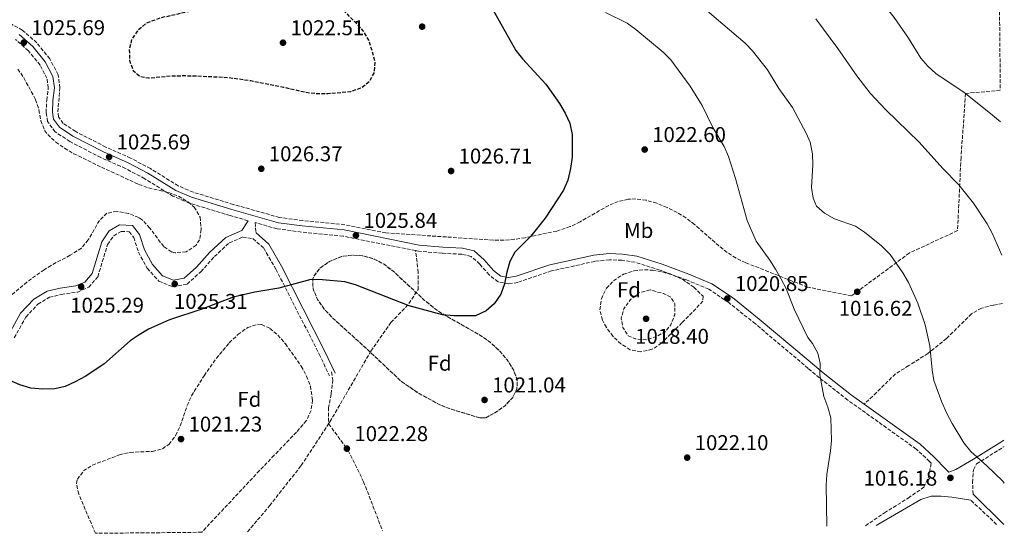
# Model space of a CAD drawing. Units: metres. Extents: x 566493 to 569926, y 4731065 to 4733412.
# Drawn here: x 569466 to 569926, y 4731095 to 4731335 of the extents above; entities that cross this region are included whole.
import ezdxf
from ezdxf.enums import TextEntityAlignment as Align

# ---------------------------------------------------------------- set-up
doc = ezdxf.new("R2010")
doc.units = ezdxf.units.M
doc.header["$MEASUREMENT"] = 0
doc.linetypes.add('DGN Style 3', pattern=[2.435890702152634, 1.739921930109024, -0.6959687720436097])
for name, color, linetype, lineweight in [('Camino', 7, 'DGN Style 3', 0), ('Cota de punto acotado terreno', 7, 'Continuous', 0), ('Curva de nivel de depresión directora', 30, 'DGN Style 3', 30), ('Curva de nivel de depresión intermedia', 30, 'DGN Style 3', 0), ('Curva de nivel directora', 30, 'Continuous', 30), ('Curva de nivel intermedia', 30, 'Continuous', 0), ('Etiqueta de uso rústico', 92, 'Continuous', 0), ('Etiqueta de zona arbolada', 92, 'Continuous', 0), ('Margen derecho', 7, 'Continuous', 0), ('Punto acotado terreno (símbolo)', 7, 'Continuous', 0), ('Senda', 7, 'DGN Style 3', 0), ('Zona arbolada', 92, 'DGN Style 3', 0)]:
    doc.layers.add(name, color=color, linetype=linetype, lineweight=lineweight)
doc.styles.add('Style-Arial', font='arial.ttf')

# ---------------------------------------------------------------- blocks, each defined once
blk = doc.blocks.new('5PATER')
at = {"layer": 'Punto acotado terreno (símbolo)', "linetype": 'Continuous', "lineweight": 0}
h = blk.add_hatch(color=51, dxfattribs=at)
edge = h.paths.add_edge_path()
edge.add_ellipse((0, 0), major_axis=(-0.1095731443231308, -0.1110710700762829), ratio=0.9994222409660317, start_angle=0, end_angle=360)

msp = doc.modelspace()

# ---------------------------------------------------------------- linework, layer by layer
at = {"layer": 'Camino', "color": 7, "linetype": 'DGN Style 3', "lineweight": 0, "extrusion": (0.0207677798469843, -0.01953901953828409, 0.9995933803480842), "elevation": -79590.36239657896, "flags": 128}
msp.add_lwpolyline([(3836305.444352476, 2825692.032088072), (3836305.444352476, 2825708.514957968)], dxfattribs=at)
at = {"layer": 'Camino', "color": 7, "linetype": 'DGN Style 3', "lineweight": 0}
for points in [[(569572.829999998, 4731240.949999999, 1025.89), (569564.3599999987, 4731243.330000003, 1025.990000000005), (569545.269999998, 4731249.17, 1026.029999999999), (569537.6799999997, 4731252.42, 1026.009999999995), (569524.4899999975, 4731260.570000002, 1025.970000000001), (569515.4899999987, 4731265.359999999, 1025.809999999998), (569503.9400000018, 4731270.490000002, 1025.639999999999), (569489.5000000002, 4731277.960000002, 1025.570000000007), (569482.6600000006, 4731282.460000001, 1025.360000000001), (569479.1499999991, 4731287.290000001, 1025.100000000006), (569478.4299999995, 4731291.490000002, 1024.910000000004), (569478.7299999989, 4731297.330000003, 1024.910000000004), (569479.4299999987, 4731303, 1024.910000000004), (569478.8200000006, 4731307.53, 1024.910000000004), (569475.6000000018, 4731313.670000001, 1025.080000000002), (569470.1799999994, 4731320.369999999, 1025.509999999995), (569464.1800000002, 4731325.610000002, 1025.940000000002)], [(569651.0199999989, 4731226.95, 1025.929999999993), (569617.1700000016, 4731233.710000002, 1025.830000000002), (569597.73, 4731235.630000002, 1025.550000000003), (569586.3900000008, 4731237.140000001, 1025.710000000006), (569576.1000000001, 4731240.03, 1025.839999999997), (569576.3599999994, 4731235.380000001, 1025.429999999993)], [(569463.5599999988, 4731186.16, 1025.14), (569468.9699999979, 4731195.900000001, 1025.14), (569474.6099999995, 4731201.890000002, 1025.160000000003), (569479.9999999985, 4731205.160000003, 1025.160000000003), (569485.5100000005, 4731206.449999999, 1025.160000000003), (569493.2199999974, 4731207.560000002, 1025.210000000007), (569498.329999997, 4731209.810000001, 1025.399999999994), (569502.5399999982, 4731214.730000001, 1025.419999999998), (569507.1700000016, 4731229.800000003, 1025.710000000006), (569510.0199999993, 4731233.930000001, 1025.770000000004), (569513.4899999984, 4731235.960000004, 1025.770000000004), (569517.23, 4731235.779999999, 1025.770000000004), (569519.3700000012, 4731233.11, 1025.75), (569521.5700000006, 4731226.190000001, 1025.690000000002), (569525.6799999989, 4731218.690000001, 1025.639999999999), (569531.1099999981, 4731212.609999999, 1025.550000000003), (569537.6799999997, 4731210.09, 1025.320000000007), (569544.3099999991, 4731211.270000001, 1025.169999999998), (569550.7399999975, 4731217.090000001, 1025.470000000001), (569557.0499999997, 4731224.160000001, 1025.559999999998), (569563.9899999977, 4731230.600000001, 1025.529999999999), (569570.2899999986, 4731233.250000001, 1025.429999999993), (569575.0499999997, 4731232.550000002, 1025.429999999993), (569580.0799999987, 4731228.11, 1025.339999999997), (569585.7800000008, 4731218.230000001, 1025.039999999994), (569606.019999998, 4731178.490000002, 1023.300000000003), (569610.8099999981, 4731168.380000002, 1023.330000000002)], [(569861.1499999983, 4731098.300000002, 1018.470000000001), (569870.0300000008, 4731104.300000002, 1018.470000000001), (569881.1599999999, 4731111.230000001, 1018.020000000004), (569888.4600000001, 4731116.300000002, 1017.580000000002), (569890.6700000005, 4731120.970000002, 1017.100000000006), (569891.8999999977, 4731127.59, 1016.339999999997), (569891.1099999987, 4731128.400000001, 1016.360000000001), (569884.8900000004, 4731134.15, 1016.660000000004), (569852.9099999995, 4731157.080000001, 1018.800000000003), (569839.6599999992, 4731167.500000001, 1019.539999999994), (569834.4200000024, 4731171.890000001, 1019.880000000005), (569809.7600000014, 4731192.720000001, 1020.850000000006), (569797.3200000004, 4731202.62, 1020.850000000006), (569788.0399999977, 4731208.880000001, 1020.880000000005), (569777.6199999995, 4731213.220000002, 1021.220000000001), (569765.2700000001, 4731217.790000003, 1021.520000000004), (569753.6600000006, 4731221.51, 1022.149999999994), (569747.4299999991, 4731222.439999999, 1022.570000000007), (569741.5899999985, 4731222.630000002, 1022.910000000004), (569734.7199999975, 4731221.91, 1023.240000000005), (569714.5300000015, 4731217.430000001, 1023.949999999997), (569698.749999999, 4731212.090000001, 1024.839999999997), (569694.4400000018, 4731211.369999999, 1025.059999999998), (569689.5599999981, 4731212.290000002, 1025.050000000003), (569685.3799999983, 4731215.590000001, 1025.059999999998), (569681.0300000008, 4731220.650000001, 1025.14), (569677.010000002, 4731224.180000001, 1025.429999999993), (569672.5899999985, 4731225.27, 1025.419999999998), (569663.519999998, 4731225.689999999, 1025.429999999993), (569652.36, 4731226.690000001, 1025.940000000002), (569651.0199999989, 4731226.95, 1025.929999999993)], [(569911.5000000002, 4731113.100000001, 1015.570000000007), (569911.2199999986, 4731118.540000002, 1015.330000000002), (569911.6599999989, 4731124.500000001, 1015.289999999994), (569913.1000000006, 4731127.180000001, 1015.309999999998), (569925.7699999996, 4731135.230000001, 1013.970000000001), (569925.8799999991, 4731135.300000001, 1013.960000000006)]]:
    msp.add_polyline3d(points, dxfattribs=at)
at = {"layer": 'Curva de nivel de depresión directora', "color": 30, "linetype": 'DGN Style 3', "lineweight": 30, "elevation": 1025, "flags": 128}
msp.add_lwpolyline([(569552.7000000001, 4731341.190000001), (569549.4500000001, 4731339.699999999), (569531.629999999, 4731335.670000002), (569525.0499999986, 4731333.190000001), (569521.1799999995, 4731329.800000002), (569518.3299999996, 4731325.62), (569517.2999999992, 4731320.970000001), (569517.3999999998, 4731315.87), (569519.0800000007, 4731311.17), (569522.3699999986, 4731308.480000001), (569526.2199999999, 4731307.680000001), (569537.0000000001, 4731308.660000003), (569541.9899999991, 4731308.76), (569547.539999999, 4731308.750000001), (569563.7499999985, 4731307.910000001), (569574.1199999999, 4731306.460000002), (569589.3899999983, 4731303.430000002), (569599.7899999986, 4731301.000000002), (569604.7599999995, 4731300.430000001), (569610.01, 4731300.390000002), (569620.7699999979, 4731301.390000001), (569625.4999999999, 4731303), (569629.5299999999, 4731306.230000002), (569631.7999999986, 4731310.310000001), (569632.1499999996, 4731314.960000004), (569630.909999999, 4731319.800000002), (569629.2300000003, 4731325.289999999), (569626.7200000002, 4731329.609999999), (569619.1799999988, 4731337.570000002), (569615.3299999997, 4731341.09), (569610.8099999981, 4731344.050000002), (569605.8199999991, 4731346.34), (569601.0999999985, 4731347.960000001), (569595.7599999985, 4731348.630000001), (569590.4000000008, 4731348.560000001), (569579.9099999989, 4731347.340000002), (569577.6799999982, 4731346.800000001)], dxfattribs=at)
at = {"layer": 'Curva de nivel de depresión intermedia', "color": 30, "linetype": 'DGN Style 3', "lineweight": 0, "elevation": 1020, "flags": 128}
msp.add_lwpolyline([(569760.5600000006, 4731208.55), (569755.3400000016, 4731207.210000001), (569751.4700000002, 4731204.050000001), (569748.2900000018, 4731199.75), (569747.0300000011, 4731195.210000001), (569747.8100000012, 4731191.02), (569750.4100000008, 4731187.15), (569753.6900000019, 4731185.67), (569758.6800000009, 4731185.199999999), (569763.2200000006, 4731186.659999999), (569767.6500000006, 4731188.970000001), (569770.2700000004, 4731192.31), (569772.100000001, 4731196.970000001), (569772.1100000021, 4731202.279999998), (569770.3100000005, 4731205.119999999), (569766.9100000008, 4731206.829999999), (569760.5600000006, 4731208.55)], dxfattribs=at)
at = {"layer": 'Curva de nivel directora', "color": 30, "linetype": 'Continuous', "lineweight": 30, "elevation": 1025, "flags": 128}
for points in [[(569687.2099999987, 4731339.370000001), (569697.7999999991, 4731320.49), (569700.8999999992, 4731316.570000002), (569711.8099999991, 4731304.800000002), (569718.2499999988, 4731295.710000001), (569720.9600000001, 4731291.280000002), (569723.099999999, 4731286.510000001), (569724.2199999989, 4731281.180000001), (569724.1799999987, 4731270.630000004), (569723.3699999995, 4731265.300000002), (569722.1099999989, 4731259.860000002), (569720.1699999988, 4731255.220000001), (569711.4899999995, 4731242.109999999), (569704.7999999997, 4731233.720000001), (569697.4100000003, 4731226.26), (569695.0799999988, 4731221.830000003), (569693.6699999984, 4731216.800000003), (569692.6, 4731211.42), (569690.89, 4731206.660000001), (569687.7000000004, 4731202.130000001), (569683.9999999991, 4731198.789999999), (569679.0199999991, 4731196.510000002), (569668.9599999984, 4731196.5), (569663.5400000004, 4731196.99), (569648.0100000004, 4731201.12), (569622.9400000006, 4731210.980000002), (569617.9200000004, 4731212.380000001)], [(569617.9200000004, 4731212.380000001), (569607.5599999981, 4731213.26), (569602.1199999999, 4731213.380000001), (569587.0700000004, 4731209.42), (569575.9100000003, 4731207.560000002), (569565.8299999995, 4731205.24), (569551.1199999999, 4731199.550000002), (569536.0199999989, 4731194.510000001), (569526.2099999987, 4731190.140000002), (569521.8700000001, 4731187.539999999), (569517.7599999997, 4731184.689999999), (569505.3900000001, 4731173.869999999), (569496.7199999999, 4731168.16), (569491.979999999, 4731165.520000001), (569487.3299999998, 4731163.37), (569482.4399999994, 4731162.310000001), (569476.8800000004, 4731162.130000002), (569471.2399999988, 4731162.690000001), (569466.2099999997, 4731164.180000001), (569461.2299999997, 4731166.400000001)]]:
    msp.add_lwpolyline(points, dxfattribs=at)
at = {"layer": 'Curva de nivel intermedia', "color": 30, "linetype": 'Continuous', "lineweight": 0, "flags": 128}
for points, elevation in [([(569796.070000001, 4731397.600000001), (569801.2900000003, 4731396.569999999), (569806.1600000006, 4731395.08), (569815.4400000012, 4731390.4), (569832.7999999995, 4731377.4), (569840.2900000018, 4731371.499999999), (569856.5500000005, 4731357.199999998), (569867.8600000006, 4731344.599999999), (569874.5800000017, 4731336), (569881.2500000015, 4731326.359999999), (569887.0100000015, 4731316.999999999), (569890.2900000005, 4731313.159999999), (569894.0400000013, 4731309.84), (569907.2800000003, 4731300.939999999), (569919.6299999995, 4731291.119999997), (569924.3400000012, 4731287.15)], 1005), ([(569784.1399999995, 4731341.659999999), (569805.070000002, 4731324.02), (569808.4200000004, 4731320.31), (569815.4600000011, 4731311.409999998), (569820.7600000009, 4731302.77), (569827.0700000008, 4731293.930000001)], 1015), ([(569739.7100000009, 4731338.340000001), (569749.8800000009, 4731333.329999999), (569753.9500000012, 4731330.42), (569766.6300000014, 4731319.679999999), (569770.2200000011, 4731316.199999998), (569779.2699999991, 4731303.8), (569784.9199999997, 4731294.789999999), (569789.8799999995, 4731284.570000002), (569795.1900000003, 4731275.599999999), (569797.1900000008, 4731271.01), (569800.4699999999, 4731260.730000001), (569805.9700000006, 4731240.980000001), (569810.07, 4731231.32), (569816.4600000003, 4731222.470000001), (569819.2099999996, 4731218.289999999), (569821.7599999999, 4731213.600000001), (569824.1300000014, 4731209.179999998)], 1020), ([(569838.0700000001, 4731335.32), (569848.3300000017, 4731321.449999999), (569857.0900000014, 4731308.669999998), (569863.4400000017, 4731300.57), (569870.6299999999, 4731292.779999998), (569886.2200000003, 4731277.67), (569897.3499999993, 4731265.34), (569904.8500000006, 4731257.78), (569911.5899999996, 4731249.199999999)], 1010), ([(569827.0700000008, 4731293.930000001), (569833.5500000005, 4731281.84), (569835.35, 4731277.630000001), (569836.4299999995, 4731272.199999999), (569836.6100000005, 4731267.109999999), (569835.9400000023, 4731256.400000001), (569836.7900000014, 4731251.479999999), (569838.3099999992, 4731247.76), (569842.0900000011, 4731244.4), (569846.7600000005, 4731241.850000001), (569856.5999999996, 4731238.32), (569860.7700000005, 4731235.560000001), (569868.6600000008, 4731229.199999998), (569872.76, 4731225.189999999), (569878.6699999998, 4731216.63), (569881.3299999997, 4731212.02), (569885.6300000002, 4731202.439999999), (569889.1500000006, 4731192.289999999), (569891.3099999998, 4731182.350000001), (569892.3899999994, 4731171.220000001), (569893.2000000008, 4731166.29), (569896.8300000007, 4731156.019999999), (569899.2699999993, 4731150.82), (569901.6299999997, 4731146.05), (569907.1700000007, 4731137.13), (569910.3899999993, 4731133.029999998), (569917.9100000008, 4731126.369999999), (569925.3600000006, 4731119.21), (569926.0500000012, 4731118.170000001)], 1015), ([(569911.5899999996, 4731249.199999999), (569917.9800000022, 4731239.539999999), (569920.5000000013, 4731234.850000001), (569924.9699999995, 4731224.76)], 1010), ([(569824.1300000014, 4731209.179999998), (569827.9400000002, 4731199.58), (569834.3100000004, 4731186.349999998), (569836.4800000008, 4731183.560000001), (569838.9599999996, 4731178.99), (569839.97, 4731174.090000001), (569839.9200000007, 4731168.88), (569841.7400000002, 4731158.71), (569843.6300000012, 4731153.810000001), (569845.0700000006, 4731148.679999999), (569845.3600000012, 4731138.23), (569844.8700000016, 4731133.260000001), (569843.1200000015, 4731122.25), (569842.7999999997, 4731117.259999999), (569843.1399999994, 4731098.119999999)], 1020)]:
    msp.add_lwpolyline(points, dxfattribs=dict(at, elevation=elevation))
at = {"layer": 'Margen derecho', "color": 7, "linetype": 'Continuous', "lineweight": 0, "extrusion": (0.02047044535930502, -0.02024172530471845, 0.9995855308193893), "elevation": -83084.40045783119, "flags": 128}
msp.add_lwpolyline([(3764861.444319164, 2920107.692886698), (3764861.444319164, 2920127.839955964)], dxfattribs=at)
at = {"layer": 'Margen derecho', "color": 7, "linetype": 'Continuous', "lineweight": 0}
for points in [[(569860.5499999992, 4731155.200000001, 1018.410000000004), (569854.6700000007, 4731159.420000001, 1018.800000000003), (569841.4999999988, 4731169.77, 1019.539999999994), (569834.390000001, 4731175.74, 1020), (569811.61, 4731194.970000002, 1020.850000000006), (569799.0399999993, 4731204.970000002, 1020.850000000006), (569789.4300000003, 4731211.460000004, 1020.880000000005), (569778.6799999991, 4731215.930000001, 1021.220000000001), (569766.2199999979, 4731220.550000001, 1021.520000000004), (569754.3200000001, 4731224.359999999, 1022.149999999994), (569747.6900000006, 4731225.350000001, 1022.570000000007), (569741.4799999989, 4731225.540000002, 1022.910000000004), (569734.2600000015, 4731224.790000001, 1023.240000000005), (569713.7399999981, 4731220.24, 1023.949999999997), (569698.0399999982, 4731214.930000001, 1024.839999999997), (569694.4699999986, 4731214.33, 1025.059999999998), (569690.8099999975, 4731215.020000001, 1025.050000000003), (569687.3999999987, 4731217.700000001, 1025.059999999998), (569683.1000000006, 4731222.699999999, 1025.14), (569678.3999999977, 4731226.830000003, 1025.440000000002), (569673.0100000009, 4731228.160000003, 1025.419999999998), (569663.7199999993, 4731228.600000001, 1025.440000000002), (569652.7699999991, 4731229.570000002, 1025.940000000002), (569617.6000000007, 4731236.590000001, 1025.830000000002), (569598.0599999985, 4731238.53, 1025.550000000003), (569586.980000001, 4731240.000000001, 1025.710000000006), (569565.1799999991, 4731246.130000004, 1025.990000000005), (569546.2699999993, 4731251.91, 1026.029999999999), (569539.0199999985, 4731255.010000001, 1026.009999999995), (569525.9400000004, 4731263.100000001, 1025.970000000001), (569516.7699999994, 4731267.980000001, 1025.809999999998), (569505.199999998, 4731273.12, 1025.639999999999), (569490.98, 4731280.480000001, 1025.570000000007), (569484.6999999991, 4731284.600000001, 1025.360000000001), (569481.9099999996, 4731288.449999999, 1025.100000000006), (569481.3599999998, 4731291.660000001, 1024.910000000004), (569481.6299999979, 4731297.07, 1024.910000000004), (569482.3599999989, 4731303.010000001, 1024.910000000004), (569481.6399999991, 4731308.430000002, 1024.910000000004), (569478.0499999995, 4731315.270000001, 1025.080000000002), (569472.2899999993, 4731322.400000001, 1025.509999999995), (569465.8699999999, 4731328.01, 1025.940000000002)], [(569460.8399999986, 4731187.41, 1025.14), (569466.5399999983, 4731197.670000002, 1025.14), (569472.7099999996, 4731204.230000001, 1025.160000000003), (569478.8599999986, 4731207.960000004, 1025.160000000003), (569484.9499999996, 4731209.390000001, 1025.160000000003), (569492.3900000004, 4731210.460000001, 1025.210000000007), (569496.4999999986, 4731212.27, 1025.399999999994), (569499.8700000015, 4731216.199999999, 1025.410000000003), (569504.4499999991, 4731231.119999999, 1025.710000000006), (569507.9400000006, 4731236.17, 1025.770000000004), (569512.7399999973, 4731238.990000002, 1025.770000000004), (569518.7099999996, 4731238.7, 1025.770000000004), (569522.0500000012, 4731234.550000002, 1025.75), (569524.32, 4731227.37, 1025.690000000002), (569528.1399999998, 4731220.430000001, 1025.639999999999), (569532.8500000016, 4731215.140000002, 1025.550000000003), (569537.9699999979, 4731213.180000002, 1025.320000000007), (569542.949999998, 4731214.060000002, 1025.169999999998), (569548.6099999996, 4731219.189999999, 1025.470000000001), (569554.9200000018, 4731226.250000001, 1025.559999999998), (569562.3400000003, 4731233.15, 1025.529999999999), (569569.8999999975, 4731236.32, 1025.429999999993), (569572.829999998, 4731240.949999999, 1025.89)], [(569576.3599999994, 4731235.380000001, 1025.429999999993), (569582.4300000002, 4731230.03, 1025.339999999997), (569588.4099999992, 4731219.660000001, 1025.039999999994), (569608.699999998, 4731179.800000002, 1023.300000000003), (569613.5100000004, 4731169.66, 1023.330000000002)], [(569925.8500000001, 4731138.290000002, 1013.839999999997), (569924.4200000018, 4731137.440000001, 1013.970000000001), (569911.7100000003, 4731129.36, 1015.309999999998), (569903.4400000002, 4731124.619999999, 1015.940000000002), (569900.1700000024, 4731123.420000001, 1016.149999999994), (569899.0100000022, 4731124.440000001, 1016.210000000007), (569893.1600000005, 4731130.490000002, 1016.360000000001), (569886.7399999988, 4731136.420000001, 1016.660000000004), (569860.5499999992, 4731155.200000001, 1018.410000000004)], [(569866.1999999997, 4731098.350000001, 1018.309999999998), (569878.4200000018, 4731105.52, 1018.059999999998), (569887.0100000015, 4731110.600000001, 1017.229999999996), (569891.8599999996, 4731112.140000002, 1016.899999999994), (569896.510000001, 4731112.189999999, 1016.600000000006), (569901.48, 4731111.640000002, 1016.419999999999), (569910.4699999975, 4731110.2, 1015.529999999999)]]:
    msp.add_polyline3d(points, dxfattribs=at)
at = {"layer": 'Senda', "color": 7, "linetype": 'DGN Style 3', "lineweight": 0}
for points in [[(569610.39, 4731145.940000001, 1022.279999999999), (569611.0399999982, 4731146.930000001, 1022.320000000007), (569630.1900000015, 4731179.990000002, 1024), (569639.53, 4731193.34, 1024.179999999993), (569647.9400000012, 4731202.16, 1024.630000000005), (569652.1599999989, 4731208.730000001, 1024.740000000005), (569652.2999999997, 4731216.78, 1025.179999999993), (569651.0199999989, 4731226.95, 1025.929999999993)], [(569925.1999999996, 4731202.230000001, 1010.75), (569921.0399999977, 4731201.51, 1011.149999999994), (569915.3999999984, 4731200.020000001, 1011.449999999997), (569910.670000001, 4731197.420000001, 1012.25), (569899.0300000003, 4731185.78, 1014.070000000007), (569890.3299999986, 4731178.880000004, 1014.919999999998), (569881.4499999982, 4731173.17, 1016.149999999994), (569875.1499999972, 4731169.300000001, 1016.539999999994), (569866.3699999996, 4731160.529999999, 1018.020000000004), (569860.5499999992, 4731155.200000001, 1018.410000000004)], [(569611.7199999979, 4731170.25, 1023.330000000002), (569612.329999998, 4731166.560000002, 1023.320000000007), (569611.5799999969, 4731159.760000001, 1023.089999999997), (569610.4200000013, 4731153.58, 1022.869999999995), (569610.39, 4731145.940000001, 1022.279999999999)], [(569572.5599999975, 4731095.45, 1020.839999999997), (569582.8099999981, 4731107.67, 1020.949999999997), (569597.6000000003, 4731126.449999999, 1021.429999999993), (569610.39, 4731145.940000001, 1022.279999999999)], [(569610.39, 4731145.940000001, 1022.279999999999), (569619.5399999986, 4731133.550000001, 1022.279999999999), (569626.7499999994, 4731118.900000001, 1021.869999999995), (569635.5399999982, 4731096.070000002, 1020.509999999995)]]:
    msp.add_polyline3d(points, dxfattribs=at)
at = {"layer": 'Zona arbolada', "color": 92, "linetype": 'DGN Style 3', "lineweight": 0, "elevation": 1033.929999999993, "flags": 128}
msp.add_lwpolyline([(569683.6699999999, 4731148.74), (569681, 4731148.720000001), (569666.7199999997, 4731153.109999999), (569662.0700000003, 4731155.01), (569652.7000000002, 4731160.08), (569644.4699999997, 4731165.689999999), (569628.3700000001, 4731180.850000001), (569612.3099999996, 4731195.42), (569608.5700000003, 4731199.380000001), (569605.2400000002, 4731204.100000001), (569603.1200000001, 4731209.050000001), (569603.0300000003, 4731213.76), (569603.5199999996, 4731215.060000001), (569606.5199999996, 4731218.869999999), (569610.8300000001, 4731221.9), (569616.5899999999, 4731224.199999999), (569621.5599999996, 4731224.9), (569626.7000000002, 4731224.470000001), (569631.7100000001, 4731223.01), (569636.2800000003, 4731220.58), (569640.5800000001, 4731217.310000001), (569655.2699999996, 4731203.680000001), (569660.1699999999, 4731199.699999999), (569664.25, 4731196.99), (569681.5700000003, 4731187.17), (569685.9800000004, 4731183.970000001), (569690.0899999999, 4731180.230000001), (569693.8399999999, 4731175.859999999), (569696.7800000003, 4731171.199999999), (569698.4500000002, 4731166.57), (569698.3899999997, 4731162.279999999), (569696.4100000003, 4731158.310000001), (569692.9600000001, 4731154.59), (569688.5499999998, 4731151.33), (569683.6699999999, 4731148.74)], close=True, dxfattribs=at)
msp.add_lwpolyline([(569681, 4731148.720000001), (569666.7199999997, 4731153.109999999), (569662.0700000003, 4731155.01), (569652.7000000002, 4731160.08), (569644.4699999997, 4731165.689999999), (569628.3700000001, 4731180.850000001), (569612.3099999996, 4731195.42), (569608.5700000003, 4731199.380000001), (569605.2400000002, 4731204.100000001), (569603.1200000001, 4731209.050000001), (569603.0300000003, 4731213.76), (569603.5199999996, 4731215.060000001), (569606.5199999996, 4731218.869999999), (569610.8300000001, 4731221.9), (569616.5899999999, 4731224.199999999), (569621.5599999996, 4731224.9), (569626.7000000002, 4731224.470000001), (569631.7100000001, 4731223.01), (569636.2800000003, 4731220.58), (569640.5800000001, 4731217.310000001), (569655.2699999996, 4731203.680000001), (569660.1699999999, 4731199.699999999), (569664.25, 4731196.99), (569681.5700000003, 4731187.17), (569685.9800000004, 4731183.970000001), (569690.0899999999, 4731180.230000001), (569693.8399999999, 4731175.859999999), (569696.7800000003, 4731171.199999999), (569698.4500000002, 4731166.57), (569698.3899999997, 4731162.279999999), (569696.4100000003, 4731158.310000001), (569692.9600000001, 4731154.59), (569688.5499999998, 4731151.33), (569683.6699999999, 4731148.74), (569681, 4731148.720000001)], dxfattribs=at)
at = {"layer": 'Zona arbolada', "color": 92, "linetype": 'DGN Style 3', "lineweight": 0}
for points in [[(569923.5499999998, 4731365.529999999, 1007.190000000002), (569924.1900000004, 4731301.949999999, 1014.860000000001), (569907.9600000001, 4731300.439999999, 1015.190000000002), (569905.8200000003, 4731270.51, 1017.419999999998), (569904.1900000004, 4731236.289999999, 1018.160000000004), (569881.6600000003, 4731225.82, 1020.610000000001), (569854.7100000001, 4731205.789999999, 1022.690000000002), (569834.1200000001, 4731209.9, 1023.940000000002), (569805.1299999999, 4731221.32, 1027.729999999996), (569800.7100000001, 4731223.460000001, 1028.100000000006), (569796.6200000001, 4731226.119999999, 1028.070000000007), (569792.75, 4731229.17, 1027.759999999995), (569781.3700000001, 4731239.130000001, 1026.330000000002), (569777.29, 4731242.230000001, 1026.070000000007), (569773.2199999997, 4731244.77, 1026.100000000006), (569768.5199999996, 4731247.15, 1026.309999999998), (569763.6500000004, 4731249.109999999, 1026.520000000004), (569758.7300000004, 4731250.470000001, 1026.75), (569753.8600000005, 4731251.09, 1027.009999999995), (569750.3300000001, 4731250.960000001, 1027.210000000006), (569745.7400000002, 4731249.92, 1027.5), (569741.25, 4731248.07, 1027.789999999994), (569727.8399999999, 4731240.449999999, 1028.669999999998), (569723.2400000002, 4731238.16, 1028.970000000001), (569716.9500000002, 4731236.09, 1029.369999999995), (569702.2100000001, 4731232.99, 1030.619999999995), (569697.2599999999, 4731232.230000001, 1031.020000000004), (569692.2999999998, 4731231.82, 1031.320000000007), (569687.3099999996, 4731231.850000001, 1031.449999999997), (569637.1299999999, 4731235.24, 1031.520000000004), (569617.9699999997, 4731239.07, 1031.460000000006), (569598.3499999996, 4731241.01, 1031.179999999993), (569587.4900000002, 4731242.460000001, 1031.350000000006), (569565.8799999999, 4731248.529999999, 1031.630000000005), (569547.1299999999, 4731254.26, 1031.669999999998), (569540.1799999997, 4731257.24, 1031.649999999994), (569527.1900000004, 4731265.27, 1031.610000000001), (569517.8600000005, 4731270.230000001, 1031.440000000002), (569506.2800000003, 4731275.380000001, 1031.279999999999), (569492.2400000002, 4731282.640000001, 1031.199999999997), (569486.4600000001, 4731286.439999999, 1031), (569484.2800000003, 4731289.449999999, 1030.740000000005), (569483.8700000001, 4731291.810000001, 1030.550000000003), (569484.8799999999, 4731303.029999999, 1030.550000000003), (569484.0599999996, 4731309.199999999, 1030.550000000003), (569480.1500000004, 4731316.65, 1030.720000000001), (569474.0899999999, 4731324.140000001, 1031.149999999994), (569467.3099999996, 4731330.060000001, 1031.570000000007), (569459.3300000001, 4731334.480000001, 1031.660000000003)], [(569924.1900000004, 4731301.949999999, 1014.860000000001), (569907.9600000001, 4731300.439999999, 1015.190000000002), (569905.8200000003, 4731270.51, 1017.419999999998), (569904.1900000004, 4731236.289999999, 1018.160000000004), (569881.6600000003, 4731225.82, 1020.610000000001), (569854.7100000001, 4731205.789999999, 1022.690000000002), (569834.1200000001, 4731209.9, 1023.940000000002), (569805.1299999999, 4731221.32, 1027.729999999996), (569800.7100000001, 4731223.460000001, 1028.100000000006), (569796.6200000001, 4731226.119999999, 1028.070000000007), (569792.75, 4731229.17, 1027.759999999995), (569781.3700000001, 4731239.130000001, 1026.330000000002), (569777.29, 4731242.230000001, 1026.070000000007), (569773.2199999997, 4731244.77, 1026.100000000006), (569768.5199999996, 4731247.15, 1026.309999999998), (569763.6500000004, 4731249.109999999, 1026.520000000004), (569758.7300000004, 4731250.470000001, 1026.75), (569753.8600000005, 4731251.09, 1027.009999999995), (569750.3300000001, 4731250.960000001, 1027.210000000006), (569745.7400000002, 4731249.92, 1027.5), (569741.25, 4731248.07, 1027.789999999994), (569727.8399999999, 4731240.449999999, 1028.669999999998), (569723.2400000002, 4731238.16, 1028.970000000001), (569716.9500000002, 4731236.09, 1029.369999999995), (569702.2100000001, 4731232.99, 1030.619999999995), (569697.2599999999, 4731232.230000001, 1031.020000000004), (569692.2999999998, 4731231.82, 1031.320000000007), (569687.3099999996, 4731231.850000001, 1031.449999999997), (569637.1299999999, 4731235.24, 1031.520000000004), (569617.9699999997, 4731239.07, 1031.460000000006), (569598.3499999996, 4731241.01, 1031.179999999993), (569587.4900000002, 4731242.460000001, 1031.350000000006), (569565.8799999999, 4731248.529999999, 1031.630000000005), (569547.1299999999, 4731254.26, 1031.669999999998), (569540.1799999997, 4731257.24, 1031.649999999994), (569527.1900000004, 4731265.27, 1031.610000000001), (569517.8600000005, 4731270.230000001, 1031.440000000002), (569506.2800000003, 4731275.380000001, 1031.279999999999), (569492.2400000002, 4731282.640000001, 1031.199999999997), (569486.4600000001, 4731286.439999999, 1031), (569484.2800000003, 4731289.449999999, 1030.740000000005), (569483.8700000001, 4731291.810000001, 1030.550000000003), (569484.8799999999, 4731303.029999999, 1030.550000000003), (569484.0599999996, 4731309.199999999, 1030.550000000003), (569480.1500000004, 4731316.65, 1030.720000000001), (569474.0899999999, 4731324.140000001, 1031.149999999994), (569467.3099999996, 4731330.060000001, 1031.570000000007), (569459.3300000001, 4731334.480000001, 1031.660000000003)], [(569465.1500000004, 4731311.850000001, 1034.800000000003), (569468.0199999996, 4731307.75, 1034.800000000003), (569473.54, 4731297.529999999, 1034.800000000003), (569475.0599999996, 4731292.710000001, 1034.800000000003), (569476.0300000003, 4731287.67, 1034.800000000003), (569477.7599999999, 4731283.02, 1034.800000000003), (569479.1699999999, 4731281.180000001, 1034.800000000003), (569482.9600000001, 4731277.730000001, 1034.800000000003), (569487.0499999998, 4731274.810000001, 1034.800000000003), (569491.3399999999, 4731272.27, 1034.800000000003), (569504.2999999998, 4731265.939999999, 1034.800000000003), (569521.7300000004, 4731257.92, 1034.800000000003), (569526.3200000003, 4731256.300000001, 1034.800000000003), (569535.6200000001, 4731254.08, 1034.800000000003), (569540.2699999996, 4731252.4, 1034.800000000003), (569544.8899999997, 4731249.640000001, 1034.800000000003), (569547.5599999996, 4731247.300000001, 1034.800000000003), (569550.3600000005, 4731242.600000001, 1034.800000000003), (569550.9299999997, 4731236.75, 1034.800000000003), (569550.0499999998, 4731232, 1034.800000000003), (569548.5199999996, 4731229.5, 1034.800000000003), (569543.8099999996, 4731226.380000001, 1034.800000000003), (569538.6699999999, 4731225.949999999, 1034.800000000003), (569536.9500000002, 4731226.350000001, 1034.800000000003), (569533.3499999996, 4731228.869999999, 1034.800000000003), (569526.8799999999, 4731237.51, 1034.800000000003), (569523.3600000005, 4731241.289999999, 1034.800000000003), (569521.6900000004, 4731242.390000001, 1034.800000000003), (569516.9000000004, 4731244.359999999, 1034.800000000003), (569511.5099999999, 4731245.390000001, 1034.800000000003), (569506.7999999998, 4731244.4, 1034.800000000003), (569503.3700000001, 4731241.060000001, 1034.800000000003), (569498.1299999999, 4731231.970000001, 1034.800000000003), (569494.9400000004, 4731228.09, 1034.800000000003), (569489.6100000005, 4731224.779999999, 1034.800000000003), (569480.7300000004, 4731220.050000001, 1034.800000000003), (569477.5099999999, 4731218.02, 1034.800000000003), (569469.4299999997, 4731212.26, 1034.800000000003), (569461.8099999996, 4731205.84, 1034.800000000003)], [(569465.1500000004, 4731311.850000001, 1034.800000000003), (569468.0199999996, 4731307.75, 1034.800000000003), (569473.54, 4731297.529999999, 1034.800000000003), (569475.0599999996, 4731292.710000001, 1034.800000000003), (569476.0300000003, 4731287.67, 1034.800000000003), (569477.7599999999, 4731283.02, 1034.800000000003), (569479.1699999999, 4731281.180000001, 1034.800000000003), (569482.9600000001, 4731277.730000001, 1034.800000000003), (569487.0499999998, 4731274.810000001, 1034.800000000003), (569491.3399999999, 4731272.27, 1034.800000000003), (569504.2999999998, 4731265.939999999, 1034.800000000003), (569521.7300000004, 4731257.92, 1034.800000000003), (569526.3200000003, 4731256.300000001, 1034.800000000003), (569535.6200000001, 4731254.08, 1034.800000000003), (569540.2699999996, 4731252.4, 1034.800000000003), (569544.8899999997, 4731249.640000001, 1034.800000000003), (569547.5599999996, 4731247.300000001, 1034.800000000003), (569550.3600000005, 4731242.600000001, 1034.800000000003), (569550.9299999997, 4731236.75, 1034.800000000003), (569550.0499999998, 4731232, 1034.800000000003), (569548.5199999996, 4731229.5, 1034.800000000003), (569543.8099999996, 4731226.380000001, 1034.800000000003), (569538.6699999999, 4731225.949999999, 1034.800000000003), (569536.9500000002, 4731226.350000001, 1034.800000000003), (569533.3499999996, 4731228.869999999, 1034.800000000003), (569526.8799999999, 4731237.51, 1034.800000000003), (569523.3600000005, 4731241.289999999, 1034.800000000003), (569521.6900000004, 4731242.390000001, 1034.800000000003), (569516.9000000004, 4731244.359999999, 1034.800000000003), (569511.5099999999, 4731245.390000001, 1034.800000000003), (569506.7999999998, 4731244.4, 1034.800000000003), (569503.3700000001, 4731241.060000001, 1034.800000000003), (569498.1299999999, 4731231.970000001, 1034.800000000003), (569494.9400000004, 4731228.09, 1034.800000000003), (569489.6100000005, 4731224.779999999, 1034.800000000003), (569480.7300000004, 4731220.050000001, 1034.800000000003), (569477.5099999999, 4731218.02, 1034.800000000003), (569469.4299999997, 4731212.26, 1034.800000000003), (569461.8099999996, 4731205.84, 1034.800000000003)], [(569756.2699999996, 4731179.65, 1028.149999999994), (569751.29, 4731180.609999999, 1028.169999999998), (569746.9699999997, 4731183.32, 1028.190000000002), (569743.2199999997, 4731186.91, 1028.199999999997), (569740.1600000003, 4731191.02, 1028.199999999997), (569738.29, 4731194.480000001, 1028.169999999998), (569737.1699999999, 4731199.199999999, 1028.110000000001), (569737.8099999996, 4731204.350000001, 1028.039999999994), (569740.2100000001, 4731209.32, 1027.970000000001), (569743.4400000004, 4731212.83, 1027.910000000003), (569748.2199999997, 4731215.91, 1027.820000000007), (569753.0999999996, 4731217.550000001, 1027.710000000006), (569757.9699999997, 4731218.029999999, 1027.630000000005), (569761.7199999997, 4731217.77, 1027.610000000001), (569766.3899999997, 4731216.960000001, 1027.610000000001), (569771.04, 4731215.630000001, 1027.610000000001), (569775.6500000004, 4731213.550000001, 1027.610000000001), (569780.9699999997, 4731209.890000001, 1027.610000000001), (569785.3200000003, 4731205.609999999, 1027.610000000001), (569785.2599999999, 4731203.300000001, 1027.610000000001), (569775.4800000004, 4731193.119999999, 1027.610000000001), (569765.9199999999, 4731183.630000001, 1028.059999999998), (569761.5199999996, 4731180.810000001, 1028.110000000001), (569756.2699999996, 4731179.65, 1028.149999999994)], [(569501.4699999997, 4731094.75, 1033.589999999997), (569493.6500000004, 4731113.119999999, 1033.589999999997), (569492.5599999996, 4731118.08, 1033.589999999997), (569493.04, 4731120.060000001, 1033.589999999997), (569495.8899999997, 4731123.9, 1033.589999999997), (569500.0499999998, 4731126.630000001, 1033.589999999997), (569512.6900000004, 4731131.460000001, 1033.550000000003), (569517.6500000004, 4731132.600000001, 1033.449999999997), (569528.0700000003, 4731133.08, 1032.990000000005), (569532.8200000003, 4731134.310000001, 1032.759999999995), (569535.8399999999, 4731136.380000001, 1032.619999999995), (569538.9400000004, 4731140.41, 1032.479999999996), (569541.0800000001, 4731144.939999999, 1032.330000000002), (569544.3300000001, 4731154.51, 1032.070000000007), (569546.3700000001, 4731159.060000001, 1031.940000000002), (569552.2800000003, 4731168.460000001, 1031.679999999993), (569557.9299999997, 4731176.560000001, 1031.490000000005), (569563.9800000004, 4731183.810000001, 1031.399999999994), (569568.0499999998, 4731187.730000001, 1031.369999999995), (569572.5899999999, 4731190.949999999, 1031.360000000001), (569577.1100000005, 4731192.51, 1031.360000000001), (569579.0899999999, 4731192.380000001, 1031.360000000001), (569582.9800000004, 4731190.600000001, 1031.360000000001), (569586.6699999999, 4731187.460000001, 1031.360000000001), (569590.2000000002, 4731183.4, 1031.360000000001), (569597.6399999997, 4731172.869999999, 1031.360000000001), (569600.0999999996, 4731168.25, 1031.360000000001), (569601.8600000005, 4731163.619999999, 1031.360000000001), (569602.9100000003, 4731157.050000001, 1031.360000000001), (569602.2199999997, 4731152.16, 1031.360000000001), (569600.0300000003, 4731147.439999999, 1031.360000000001), (569595.3600000005, 4731142.039999999, 1031.309999999998), (569584.9900000002, 4731131.230000001, 1031.050000000003), (569578.1200000001, 4731124.09, 1031.279999999999), (569551.1200000001, 4731095.24, 1033.929999999993)]]:
    msp.add_polyline3d(points, dxfattribs=at)
for points in [[(569761.5199999996, 4731180.810000001, 1028.110000000001), (569756.2699999996, 4731179.65, 1028.149999999994), (569751.29, 4731180.609999999, 1028.169999999998), (569746.9699999997, 4731183.32, 1028.190000000002), (569743.2199999997, 4731186.91, 1028.199999999997), (569740.1600000003, 4731191.02, 1028.199999999997), (569738.29, 4731194.480000001, 1028.169999999998), (569737.1699999999, 4731199.199999999, 1028.110000000001), (569737.8099999996, 4731204.350000001, 1028.039999999994), (569740.2100000001, 4731209.32, 1027.970000000001), (569743.4400000004, 4731212.83, 1027.910000000003), (569748.2199999997, 4731215.91, 1027.820000000007), (569753.0999999996, 4731217.550000001, 1027.710000000006), (569757.9699999997, 4731218.029999999, 1027.630000000005), (569761.7199999997, 4731217.77, 1027.610000000001), (569766.3899999997, 4731216.960000001, 1027.610000000001), (569771.04, 4731215.630000001, 1027.610000000001), (569775.6500000004, 4731213.550000001, 1027.610000000001), (569780.9699999997, 4731209.890000001, 1027.610000000001), (569785.3200000003, 4731205.609999999, 1027.610000000001), (569785.2599999999, 4731203.300000001, 1027.610000000001), (569775.4800000004, 4731193.119999999, 1027.610000000001), (569765.9199999999, 4731183.630000001, 1028.059999999998)], [(569551.1200000001, 4731095.24, 1033.929999999993), (569501.4699999997, 4731094.75, 1033.589999999997), (569493.6500000004, 4731113.119999999, 1033.589999999997), (569492.5599999996, 4731118.08, 1033.589999999997), (569493.04, 4731120.060000001, 1033.589999999997), (569495.8899999997, 4731123.9, 1033.589999999997), (569500.0499999998, 4731126.630000001, 1033.589999999997), (569512.6900000004, 4731131.460000001, 1033.550000000003), (569517.6500000004, 4731132.600000001, 1033.449999999997), (569528.0700000003, 4731133.08, 1032.990000000005), (569532.8200000003, 4731134.310000001, 1032.759999999995), (569535.8399999999, 4731136.380000001, 1032.619999999995), (569538.9400000004, 4731140.41, 1032.479999999996), (569541.0800000001, 4731144.939999999, 1032.330000000002), (569544.3300000001, 4731154.51, 1032.070000000007), (569546.3700000001, 4731159.060000001, 1031.940000000002), (569552.2800000003, 4731168.460000001, 1031.679999999993), (569557.9299999997, 4731176.560000001, 1031.490000000005), (569563.9800000004, 4731183.810000001, 1031.399999999994), (569568.0499999998, 4731187.730000001, 1031.369999999995), (569572.5899999999, 4731190.949999999, 1031.360000000001), (569577.1100000005, 4731192.51, 1031.360000000001), (569579.0899999999, 4731192.380000001, 1031.360000000001), (569582.9800000004, 4731190.600000001, 1031.360000000001), (569586.6699999999, 4731187.460000001, 1031.360000000001), (569590.2000000002, 4731183.4, 1031.360000000001), (569597.6399999997, 4731172.869999999, 1031.360000000001), (569600.0999999996, 4731168.25, 1031.360000000001), (569601.8600000005, 4731163.619999999, 1031.360000000001), (569602.9100000003, 4731157.050000001, 1031.360000000001), (569602.2199999997, 4731152.16, 1031.360000000001), (569600.0300000003, 4731147.439999999, 1031.360000000001), (569595.3600000005, 4731142.039999999, 1031.309999999998), (569584.9900000002, 4731131.230000001, 1031.050000000003), (569578.1200000001, 4731124.09, 1031.279999999999)]]:
    msp.add_polyline3d(points, close=True, dxfattribs=at)

# ---------------------------------------------------------------- block references
at = {"layer": 'Punto acotado terreno (símbolo)', "color": 7, "linetype": 'Continuous', "lineweight": 0, "xscale": 10, "yscale": 10, "zscale": 10}
for p in [(569654.0900000001, 4731331.680000001, 1027.639999999999), (569468, 4731324.200000001, 1025.690000000002), (569589.0899999988, 4731324.16, 1022.509999999995), (569507.850000001, 4731270.750000001, 1025.690000000002), (569758.0500000005, 4731274.210000001, 1022.600000000006), (569578.940000001, 4731265.230000002, 1026.369999999996), (569667.6099999985, 4731264.170000001, 1026.710000000006), (569623.1599999996, 4731234.08, 1025.839999999997), (569538.4899999987, 4731211.34, 1025.309999999998), (569494.7999999998, 4731210.09, 1025.289999999994), (569857.3500000007, 4731207.710000002, 1016.619999999995), (569796.6599999989, 4731204.540000003, 1020.850000000006), (569758.7100000001, 4731195.070000002, 1018.399999999995), (569683.2500000002, 4731157.120000001, 1021.039999999994), (569541.4499999981, 4731138.820000002, 1021.220000000001), (569618.9400000018, 4731134.36, 1022.279999999999), (569777.9100000003, 4731130.150000001, 1022.089999999997), (569900.8699999996, 4731120.67, 1016.179999999994)]:
    msp.add_blockref('5PATER', p, dxfattribs=at)

# ---------------------------------------------------------------- texts
at = {"layer": 'Cota de punto acotado terreno', "color": 7, "linetype": 'Continuous', "lineweight": 0, "style": 'Style-Arial'}
for s, p in [('1025.69', (569471.510000002, 4731327.7, 1025.690000000002)), ('1022.51', (569592.5899999995, 4731327.66, 1022.509999999995)), ('1022.60', (569761.5500000012, 4731277.710000001, 1022.600000000006)), ('1025.69', (569511.3500000018, 4731274.25, 1025.690000000002)), ('1026.37', (569582.4400000018, 4731268.73, 1026.369999999995)), ('1026.71', (569671.1099999992, 4731267.67, 1026.710000000006)), ('1025.84', (569626.6600000004, 4731237.58, 1025.839999999997)), ('1020.85', (569800.1599999996, 4731208.04, 1020.850000000006)), ('1025.29', (569489.6900000008, 4731197.910000001, 1025.289999999994)), ('1025.31', (569538.1499999994, 4731199.710000002, 1025.309999999998)), ('1016.62', (569848.690000002, 4731196.48, 1016.619999999995)), ('1018.40', (569753.5899999996, 4731183.359999999, 1018.399999999994)), ('1021.04', (569686.7500000009, 4731160.619999998, 1021.039999999994)), ('1021.23', (569544.949999999, 4731142.320000002, 1021.220000000001)), ('1022.28', (569622.4400000004, 4731137.859999999, 1022.279999999999)), ('1022.10', (569781.4100000008, 4731133.65, 1022.089999999997)), ('1016.18', (569860.2800000015, 4731117.040000001, 1016.179999999993))]:
    msp.add_text(s, height=7.000000000000002, dxfattribs=at).set_placement(p)
at = {"layer": 'Etiqueta de uso rústico', "color": 92, "linetype": 'Continuous', "lineweight": 0, "style": 'Style-Arial'}
msp.add_text('Mb', height=7.000000000000002, dxfattribs=at).set_placement((569755.260246245, 4731236.360010001, 1022.539999999994), align=Align.MIDDLE_CENTER)
at = {"layer": 'Etiqueta de zona arbolada', "color": 92, "linetype": 'Continuous', "lineweight": 0, "style": 'Style-Arial'}
for p in [(569750.6774413623, 4731208.670010001, 1020.710000000006), (569662.2774413654, 4731174.300010001, 1022.970000000001), (569573.3874413645, 4731157.41001, 1022.289999999994)]:
    msp.add_text('Fd', height=7.000000000000002, dxfattribs=at).set_placement(p, align=Align.MIDDLE_CENTER)

doc.saveas('drawing.dxf')
